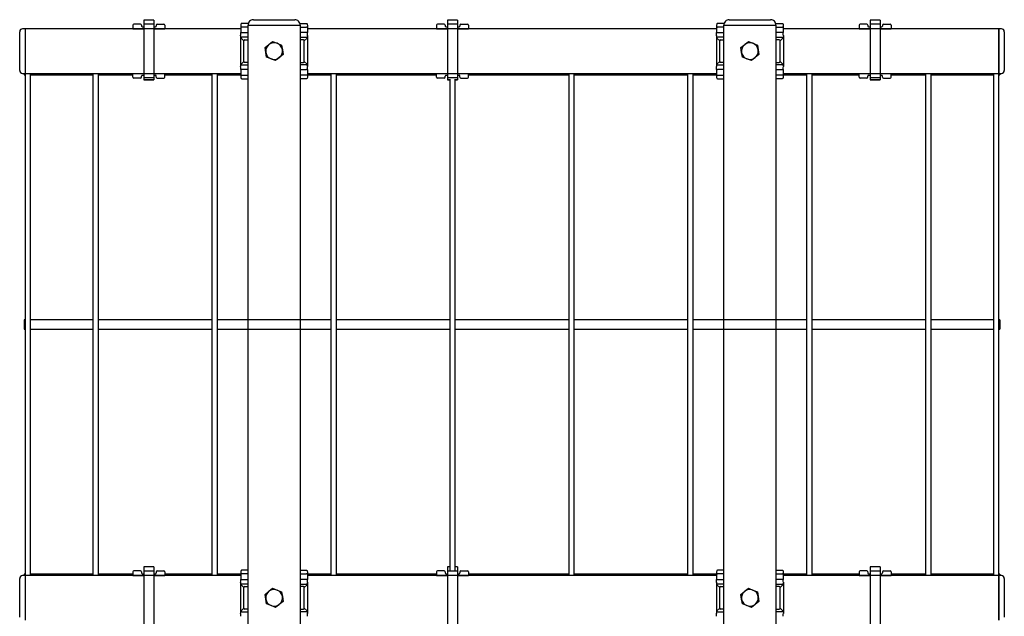
# Model space of a CAD drawing. Units: inches. Extents: x -527 to 4161, y -103 to 1309.
# Drawn here: x 592 to 625, y -4 to 16 of the extents above; entities that cross this region are included whole.
import ezdxf

# ---------------------------------------------------------------- set-up
doc = ezdxf.new("R2010")
doc.units = ezdxf.units.IN
doc.header["$MEASUREMENT"] = 0
doc.layers.add('S-GUARDRAIL', color=93, linetype='CONTINUOUS')

# ---------------------------------------------------------------- blocks, each defined once
blk = doc.blocks.new('ST-3FT_FILL')
at = {"layer": 'S-GUARDRAIL', "linetype": 'Continuous'}
for p, q in [((-16.375, 42.062), (-16.455, 42.062)), ((-9.122, 42.062), (-16.375, 42.062)), ((-16.375, 42.062), (-16.375, 40.562)), ((-16.375, 42.062), (-16.375, 41.312)), ((-12.747, 42.188), (-12.747, 42.062)), ((-12.747, 42.062), (-12.383, 42.062)), ((-12.491, 42.218), (-12.717, 42.218)), ((-12.461, 42.188), (-12.461, 42.154)), ((-12.431, 42.124), (-12.383, 42.124)), ((-12.039, 42.354), (-12.383, 42.354)), ((-12.383, 42.354), (-12.383, 42.214)), ((-12.383, 42.214), (-12.383, 40.411)), ((-12.039, 42.214), (-12.383, 42.214)), ((-12.039, 42.354), (-12.039, 42.214)), ((-12.039, 42.214), (-12.039, 40.411)), ((-12.039, 42.124), (-11.991, 42.124)), ((-12.039, 42.062), (-11.675, 42.062)), ((-11.961, 42.188), (-11.961, 42.154)), ((-11.931, 42.218), (-11.705, 42.218)), ((-11.675, 42.188), (-11.675, 42.062)), ((-9.122, 42.116), (-9.122, 41.933)), ((-8.867, 42.241), (-9.084, 42.241)), ((-8.886, 42.187), (-8.886, 0.124)), ((-8.697, 42.367), (-7.595, 42.367)), ((-7.595, 42.367), (-7.303, 42.367)), ((-7.133, 42.241), (-6.916, 42.241)), ((-7.114, 0.124), (-7.114, 42.187)), ((-6.878, 42.116), (-6.878, 41.933)), ((6.878, 42.062), (-6.878, 42.062)), ((-2.536, 42.188), (-2.536, 42.062)), ((-2.536, 42.062), (-2.172, 42.062)), ((-2.28, 42.218), (-2.506, 42.218)), ((-2.25, 42.188), (-2.25, 42.154)), ((-2.22, 42.124), (-2.172, 42.124)), ((-1.828, 42.354), (-2.172, 42.354)), ((-2.172, 42.354), (-2.172, 42.214)), ((-2.172, 42.214), (-2.172, 40.411)), ((-1.828, 42.214), (-2.172, 42.214)), ((-1.828, 42.354), (-1.828, 42.214)), ((-1.828, 42.214), (-1.828, 40.411)), ((-1.828, 42.124), (-1.78, 42.124)), ((-1.828, 42.062), (-1.464, 42.062)), ((-1.75, 42.188), (-1.75, 42.154)), ((-1.72, 42.218), (-1.494, 42.218)), ((-1.464, 42.188), (-1.464, 42.062)), ((6.878, 42.116), (6.878, 41.933)), ((7.133, 42.241), (6.916, 42.241)), ((7.114, 42.187), (7.114, 0.124)), ((7.303, 42.367), (8.697, 42.367)), ((8.867, 42.241), (9.084, 42.241)), ((8.886, 0.124), (8.886, 42.187)), ((9.122, 42.116), (9.122, 41.933)), ((16.375, 42.062), (9.122, 42.062)), ((11.675, 42.188), (11.675, 42.062)), ((11.675, 42.062), (12.039, 42.062)), ((11.931, 42.218), (11.705, 42.218)), ((11.961, 42.188), (11.961, 42.154)), ((11.991, 42.124), (12.039, 42.124)), ((12.383, 42.354), (12.039, 42.354)), ((12.039, 42.354), (12.039, 42.214)), ((12.039, 42.214), (12.039, 40.411)), ((12.383, 42.214), (12.039, 42.214)), ((12.383, 42.354), (12.383, 42.214)), ((12.383, 42.214), (12.383, 40.411)), ((12.383, 42.124), (12.431, 42.124)), ((12.383, 42.062), (12.747, 42.062)), ((12.461, 42.188), (12.461, 42.154)), ((12.491, 42.218), (12.717, 42.218)), ((12.747, 42.188), (12.747, 42.062)), ((16.455, 42.062), (16.375, 42.062)), ((16.375, 40.562), (16.375, 42.062)), ((16.375, 42.062), (16.375, 41.312)), ((-16.555, 40.662), (-16.555, 41.962)), ((-9.125, 41.827), (-9.125, 40.797)), ((-6.875, 41.827), (-6.875, 40.797)), ((6.875, 41.827), (6.875, 40.797)), ((9.125, 41.827), (9.125, 40.797)), ((16.555, 41.962), (16.555, 40.662)), ((-16.375, 41.312), (-16.375, 40.562)), ((16.375, 41.312), (16.375, 40.562)), ((-16.455, 40.562), (-16.375, 40.562)), ((-16.405, 40.562), (-16.405, 40.513)), ((-16.405, 40.513), (-16.375, 40.513)), ((-16.375, 40.562), (-9.122, 40.562)), ((-16.375, 40.562), (-16.375, 23.687)), ((-16.188, 23.687), (-16.188, 40.562)), ((-16.188, 40.513), (-14.094, 40.513)), ((-14.094, 40.562), (-14.094, 23.687)), ((-13.906, 23.687), (-13.906, 40.562)), ((-13.906, 40.513), (-12.747, 40.513)), ((-12.747, 40.562), (-12.383, 40.562)), ((-12.747, 40.436), (-12.747, 40.562)), ((-12.491, 40.406), (-12.717, 40.406)), ((-12.461, 40.436), (-12.461, 40.47)), ((-12.431, 40.499), (-12.383, 40.499)), ((-12.039, 40.411), (-12.383, 40.411)), ((-12.383, 40.411), (-12.383, 40.352)), ((-12.039, 40.562), (-11.675, 40.562)), ((-12.039, 40.499), (-11.991, 40.499)), ((-12.039, 40.411), (-12.039, 40.352)), ((-11.961, 40.436), (-11.961, 40.47)), ((-11.931, 40.406), (-11.705, 40.406)), ((-11.675, 40.436), (-11.675, 40.562)), ((-11.675, 40.513), (-10.094, 40.513)), ((-10.094, 40.562), (-10.094, 23.687)), ((-9.906, 23.687), (-9.906, 40.562)), ((-9.906, 40.513), (-9.122, 40.513)), ((-9.122, 40.691), (-9.122, 40.508)), ((-6.878, 40.691), (-6.878, 40.508)), ((-6.878, 40.562), (6.878, 40.562)), ((-6.878, 40.513), (-6.094, 40.513)), ((-6.094, 40.562), (-6.094, 23.687)), ((-5.906, 23.687), (-5.906, 40.562)), ((-5.906, 40.513), (-2.536, 40.513)), ((-2.536, 40.562), (-2.172, 40.562)), ((-2.536, 40.436), (-2.536, 40.562)), ((-2.28, 40.406), (-2.506, 40.406)), ((-2.25, 40.436), (-2.25, 40.47)), ((-2.22, 40.499), (-2.172, 40.499)), ((-1.828, 40.411), (-2.172, 40.411)), ((-2.172, 40.411), (-2.172, 40.352)), ((-1.828, 40.562), (-1.464, 40.562)), ((-1.828, 40.499), (-1.78, 40.499)), ((-1.828, 40.411), (-1.828, 40.352)), ((-1.75, 40.436), (-1.75, 40.47)), ((-1.72, 40.406), (-1.494, 40.406)), ((-1.464, 40.436), (-1.464, 40.562)), ((-1.464, 40.513), (1.906, 40.513)), ((1.906, 40.562), (1.906, 23.687)), ((2.094, 23.687), (2.094, 40.562)), ((2.094, 40.513), (5.906, 40.513)), ((5.906, 40.562), (5.906, 23.687)), ((6.094, 23.687), (6.094, 40.562)), ((6.094, 40.513), (6.878, 40.513)), ((6.878, 40.691), (6.878, 40.508)), ((9.122, 40.691), (9.122, 40.508)), ((9.122, 40.562), (16.375, 40.562)), ((9.122, 40.513), (9.906, 40.513)), ((9.906, 40.562), (9.906, 23.687)), ((10.094, 23.687), (10.094, 40.562)), ((10.094, 40.513), (11.675, 40.513)), ((11.675, 40.436), (11.675, 40.562)), ((11.675, 40.562), (12.039, 40.562)), ((11.931, 40.406), (11.705, 40.406)), ((11.961, 40.436), (11.961, 40.47)), ((11.991, 40.499), (12.039, 40.499)), ((12.383, 40.411), (12.039, 40.411)), ((12.039, 40.411), (12.039, 40.352)), ((12.383, 40.562), (12.747, 40.562)), ((12.383, 40.499), (12.431, 40.499)), ((12.383, 40.411), (12.383, 40.352)), ((12.461, 40.436), (12.461, 40.47)), ((12.491, 40.406), (12.717, 40.406)), ((12.747, 40.436), (12.747, 40.562)), ((12.747, 40.513), (13.906, 40.513)), ((13.906, 40.562), (13.906, 23.687)), ((14.094, 23.687), (14.094, 40.562)), ((14.094, 40.513), (16.187, 40.513)), ((16.187, 40.562), (16.187, 23.687)), ((16.375, 40.562), (16.455, 40.562)), ((16.375, 23.687), (16.375, 40.562)), ((16.375, 40.513), (16.405, 40.513)), ((16.405, 40.562), (16.405, 40.513)), ((-12.039, 40.352), (-12.383, 40.352)), ((-12.383, 40.352), (-12.383, 40.352)), ((-12.383, 40.352), (-12.039, 40.352)), ((-12.039, 40.352), (-12.039, 40.352)), ((-9.084, 40.383), (-8.886, 40.383)), ((-6.916, 40.383), (-7.114, 40.383)), ((-2.094, 40.352), (-2.172, 40.352)), ((-2.172, 40.352), (-2.172, 40.352)), ((-2.172, 40.352), (-2.094, 40.352)), ((-2.094, 40.371), (-2.094, 23.839)), ((-1.906, 23.839), (-1.906, 40.371)), ((-1.828, 40.352), (-1.906, 40.352)), ((-1.906, 40.352), (-1.828, 40.352)), ((-1.828, 40.352), (-1.828, 40.352)), ((6.916, 40.383), (7.114, 40.383)), ((9.084, 40.383), (8.886, 40.383)), ((12.383, 40.352), (12.039, 40.352)), ((12.039, 40.352), (12.039, 40.352)), ((12.039, 40.352), (12.383, 40.352)), ((12.383, 40.352), (12.383, 40.352)), ((-16.405, 32.281), (-16.405, 31.969)), ((-16.375, 32.281), (-16.405, 32.281)), ((-14.094, 32.281), (-16.188, 32.281)), ((-10.094, 32.281), (-13.906, 32.281)), ((-6.094, 32.281), (-9.906, 32.281)), ((-2.094, 32.281), (-5.906, 32.281)), ((1.906, 32.281), (-1.906, 32.281)), ((5.906, 32.281), (2.094, 32.281)), ((9.906, 32.281), (6.094, 32.281)), ((13.906, 32.281), (10.094, 32.281)), ((16.187, 32.281), (14.094, 32.281)), ((16.405, 32.281), (16.375, 32.281)), ((16.405, 32.281), (16.405, 31.969)), ((-16.405, 31.969), (-16.375, 31.969)), ((-16.188, 31.969), (-14.094, 31.969)), ((-13.906, 31.969), (-10.094, 31.969)), ((-9.906, 31.969), (-6.094, 31.969)), ((-5.906, 31.969), (-2.094, 31.969)), ((-1.906, 31.969), (1.906, 31.969)), ((2.094, 31.969), (5.906, 31.969)), ((6.094, 31.969), (9.906, 31.969)), ((10.094, 31.969), (13.906, 31.969)), ((14.094, 31.969), (16.187, 31.969)), ((16.375, 31.969), (16.405, 31.969)), ((-12.491, 23.843), (-12.717, 23.843)), ((-12.039, 23.979), (-12.383, 23.979)), ((-12.383, 23.979), (-12.383, 23.839)), ((-12.383, 23.839), (-12.383, 22.036)), ((-12.039, 23.839), (-12.383, 23.839)), ((-12.039, 23.979), (-12.039, 23.839)), ((-12.039, 23.839), (-12.039, 22.036)), ((-11.931, 23.843), (-11.705, 23.843)), ((-8.886, 23.866), (-9.084, 23.866)), ((-7.114, 23.866), (-6.916, 23.866)), ((-2.28, 23.843), (-2.506, 23.843)), ((-2.094, 23.979), (-2.172, 23.979)), ((-2.172, 23.979), (-2.172, 23.839)), ((-2.172, 23.839), (-2.172, 22.036)), ((-1.828, 23.839), (-2.172, 23.839)), ((-1.828, 23.979), (-1.906, 23.979)), ((-1.828, 23.979), (-1.828, 23.839)), ((-1.828, 23.839), (-1.828, 22.036)), ((-1.72, 23.843), (-1.494, 23.843)), ((7.114, 23.866), (6.916, 23.866)), ((8.886, 23.866), (9.084, 23.866)), ((11.931, 23.843), (11.705, 23.843)), ((12.383, 23.979), (12.039, 23.979)), ((12.039, 23.979), (12.039, 23.839)), ((12.039, 23.839), (12.039, 22.036)), ((12.383, 23.839), (12.039, 23.839)), ((12.383, 23.979), (12.383, 23.839)), ((12.383, 23.839), (12.383, 22.036)), ((12.491, 23.843), (12.717, 23.843)), ((-16.555, 22.287), (-16.555, 23.587)), ((-16.375, 23.687), (-16.455, 23.687)), ((-16.405, 23.738), (-16.405, 23.687)), ((-16.375, 23.738), (-16.405, 23.738)), ((-9.122, 23.687), (-16.375, 23.687)), ((-16.375, 23.687), (-16.375, 22.187)), ((-16.375, 23.687), (-16.375, 22.937)), ((-14.094, 23.738), (-16.188, 23.738)), ((-12.747, 23.738), (-13.906, 23.738)), ((-12.747, 23.813), (-12.747, 23.687)), ((-12.747, 23.687), (-12.383, 23.687)), ((-12.461, 23.813), (-12.461, 23.779)), ((-12.431, 23.749), (-12.383, 23.749)), ((-12.039, 23.749), (-11.991, 23.749)), ((-12.039, 23.687), (-11.675, 23.687)), ((-11.961, 23.813), (-11.961, 23.779)), ((-11.675, 23.813), (-11.675, 23.687)), ((-10.094, 23.738), (-11.675, 23.738)), ((-9.122, 23.738), (-9.906, 23.738)), ((-9.122, 23.741), (-9.122, 23.558)), ((-6.878, 23.741), (-6.878, 23.558)), ((-6.094, 23.738), (-6.878, 23.738)), ((6.878, 23.687), (-6.878, 23.687)), ((-2.536, 23.738), (-5.906, 23.738)), ((-2.536, 23.813), (-2.536, 23.687)), ((-2.536, 23.687), (-2.172, 23.687)), ((-2.25, 23.813), (-2.25, 23.779)), ((-2.22, 23.749), (-2.172, 23.749)), ((-1.828, 23.749), (-1.78, 23.749)), ((-1.828, 23.687), (-1.464, 23.687)), ((-1.75, 23.813), (-1.75, 23.779)), ((-1.464, 23.813), (-1.464, 23.687)), ((1.906, 23.738), (-1.464, 23.738)), ((5.906, 23.738), (2.094, 23.738)), ((6.878, 23.738), (6.094, 23.738)), ((6.878, 23.741), (6.878, 23.558)), ((9.122, 23.741), (9.122, 23.558)), ((9.906, 23.738), (9.122, 23.738)), ((16.375, 23.687), (9.122, 23.687)), ((11.675, 23.738), (10.094, 23.738)), ((11.675, 23.813), (11.675, 23.687)), ((11.675, 23.687), (12.039, 23.687)), ((11.961, 23.813), (11.961, 23.779)), ((11.991, 23.749), (12.039, 23.749)), ((12.383, 23.749), (12.431, 23.749)), ((12.383, 23.687), (12.747, 23.687)), ((12.461, 23.813), (12.461, 23.779)), ((12.747, 23.813), (12.747, 23.687)), ((13.906, 23.738), (12.747, 23.738)), ((16.187, 23.738), (14.094, 23.738)), ((16.405, 23.738), (16.375, 23.738)), ((16.455, 23.687), (16.375, 23.687)), ((16.375, 22.187), (16.375, 23.687)), ((16.375, 23.687), (16.375, 22.937)), ((16.405, 23.738), (16.405, 23.687)), ((16.555, 23.587), (16.555, 22.287)), ((-9.125, 23.452), (-9.125, 22.422)), ((-6.875, 23.452), (-6.875, 22.422)), ((6.875, 23.452), (6.875, 22.422)), ((9.125, 23.452), (9.125, 22.422)), ((-16.375, 22.937), (-16.375, 22.187)), ((16.375, 22.937), (16.375, 22.187))]:
    blk.add_line(p, q, dxfattribs=at)
at = {"layer": 'S-GUARDRAIL', "color": 8, "linetype": 'Continuous'}
for p, q in [((-9.122, 42.116), (-9.092, 42.116)), ((-8.886, 42.116), (-9.092, 42.116)), ((-8.886, 42.187), (-7.114, 42.187)), ((-7.114, 42.116), (-6.908, 42.116)), ((-6.878, 42.116), (-6.908, 42.116)), ((6.878, 42.116), (6.908, 42.116)), ((7.114, 42.116), (6.908, 42.116)), ((7.114, 42.187), (8.886, 42.187)), ((8.886, 42.116), (9.092, 42.116)), ((9.122, 42.116), (9.092, 42.116)), ((-9.122, 41.933), (-9.092, 41.933)), ((-9.016, 41.66), (-9.11, 41.747)), ((-9.092, 41.933), (-8.886, 41.933)), ((-8.886, 41.777), (-9.08, 41.777)), ((-6.908, 41.933), (-7.114, 41.933)), ((-7.114, 41.777), (-6.92, 41.777)), ((-6.984, 41.66), (-6.89, 41.747)), ((-6.878, 41.933), (-6.908, 41.933)), ((6.878, 41.933), (6.908, 41.933)), ((6.984, 41.66), (6.89, 41.747)), ((6.908, 41.933), (7.114, 41.933)), ((7.114, 41.777), (6.92, 41.777)), ((9.092, 41.933), (8.886, 41.933)), ((8.886, 41.777), (9.08, 41.777)), ((9.016, 41.66), (9.11, 41.747)), ((9.122, 41.933), (9.092, 41.933)), ((-9.016, 40.964), (-9.016, 41.66)), ((-8.986, 41.69), (-8.892, 41.69)), ((-8.303, 41.43), (-8.176, 41.531)), ((-8.278, 41.269), (-8.303, 41.43)), ((-8.278, 41.269), (-8.303, 41.43)), ((-8.176, 41.531), (-8.049, 41.633)), ((-8.049, 41.633), (-7.898, 41.574)), ((-7.898, 41.574), (-7.747, 41.515)), ((-7.747, 41.515), (-7.722, 41.355)), ((-7.014, 41.69), (-7.108, 41.69)), ((-6.984, 40.964), (-6.984, 41.66)), ((6.984, 40.964), (6.984, 41.66)), ((7.014, 41.69), (7.108, 41.69)), ((7.697, 41.43), (7.824, 41.531)), ((7.722, 41.269), (7.697, 41.43)), ((7.824, 41.531), (7.951, 41.633)), ((7.951, 41.633), (8.102, 41.574)), ((8.102, 41.574), (8.253, 41.515)), ((8.253, 41.515), (8.278, 41.355)), ((8.986, 41.69), (8.892, 41.69)), ((9.016, 40.964), (9.016, 41.66)), ((-8.253, 41.109), (-8.278, 41.269)), ((-8.102, 41.05), (-8.253, 41.109)), ((-7.824, 41.093), (-7.951, 40.991)), ((-7.697, 41.194), (-7.824, 41.093)), ((-7.722, 41.355), (-7.697, 41.194)), ((7.747, 41.109), (7.722, 41.269)), ((7.898, 41.05), (7.747, 41.109)), ((8.176, 41.093), (8.049, 40.991)), ((8.303, 41.194), (8.176, 41.093)), ((8.278, 41.355), (8.303, 41.194)), ((-9.11, 40.877), (-9.016, 40.964)), ((-9.08, 40.847), (-8.886, 40.847)), ((-8.892, 40.934), (-8.986, 40.934)), ((-7.951, 40.991), (-8.102, 41.05)), ((-6.92, 40.847), (-7.114, 40.847)), ((-7.108, 40.934), (-7.014, 40.934)), ((-6.89, 40.877), (-6.984, 40.964)), ((6.89, 40.877), (6.984, 40.964)), ((6.92, 40.847), (7.114, 40.847)), ((7.108, 40.934), (7.014, 40.934)), ((8.049, 40.991), (7.898, 41.05)), ((9.08, 40.847), (8.886, 40.847)), ((8.892, 40.934), (8.986, 40.934)), ((9.11, 40.877), (9.016, 40.964)), ((-9.122, 40.691), (-9.092, 40.691)), ((-9.122, 40.508), (-9.092, 40.508)), ((-8.886, 40.691), (-9.092, 40.691)), ((-9.092, 40.508), (-8.886, 40.508)), ((-7.114, 40.691), (-6.908, 40.691)), ((-6.908, 40.508), (-7.114, 40.508)), ((-6.878, 40.691), (-6.908, 40.691)), ((-6.878, 40.508), (-6.908, 40.508)), ((6.878, 40.691), (6.908, 40.691)), ((6.878, 40.508), (6.908, 40.508)), ((7.114, 40.691), (6.908, 40.691)), ((6.908, 40.508), (7.114, 40.508)), ((8.886, 40.691), (9.092, 40.691)), ((9.092, 40.508), (8.886, 40.508)), ((9.122, 40.691), (9.092, 40.691)), ((9.122, 40.508), (9.092, 40.508)), ((-9.122, 23.741), (-9.092, 23.741)), ((-9.122, 23.558), (-9.092, 23.558)), ((-8.886, 23.741), (-9.092, 23.741)), ((-9.092, 23.558), (-8.886, 23.558)), ((-7.114, 23.741), (-6.908, 23.741)), ((-6.908, 23.558), (-7.114, 23.558)), ((-6.878, 23.741), (-6.908, 23.741)), ((-6.878, 23.558), (-6.908, 23.558)), ((6.878, 23.741), (6.908, 23.741)), ((6.878, 23.558), (6.908, 23.558)), ((7.114, 23.741), (6.908, 23.741)), ((6.908, 23.558), (7.114, 23.558)), ((8.886, 23.741), (9.092, 23.741)), ((9.092, 23.558), (8.886, 23.558)), ((9.122, 23.741), (9.092, 23.741)), ((9.122, 23.558), (9.092, 23.558)), ((-9.016, 23.285), (-9.11, 23.372)), ((-8.886, 23.402), (-9.08, 23.402)), ((-9.016, 22.589), (-9.016, 23.285)), ((-8.986, 23.315), (-8.892, 23.315)), ((-8.176, 23.156), (-8.049, 23.258)), ((-8.049, 23.258), (-7.898, 23.199)), ((-7.898, 23.199), (-7.747, 23.14)), ((-7.114, 23.402), (-6.92, 23.402)), ((-7.014, 23.315), (-7.108, 23.315)), ((-6.984, 23.285), (-6.89, 23.372)), ((-6.984, 22.589), (-6.984, 23.285)), ((6.984, 23.285), (6.89, 23.372)), ((7.114, 23.402), (6.92, 23.402)), ((6.984, 22.589), (6.984, 23.285)), ((7.014, 23.315), (7.108, 23.315)), ((7.824, 23.156), (7.951, 23.258)), ((7.951, 23.258), (8.102, 23.199)), ((8.102, 23.199), (8.253, 23.14)), ((8.886, 23.402), (9.08, 23.402)), ((8.986, 23.315), (8.892, 23.315)), ((9.016, 23.285), (9.11, 23.372)), ((9.016, 22.589), (9.016, 23.285)), ((-8.303, 23.055), (-8.176, 23.156)), ((-8.278, 22.894), (-8.303, 23.055)), ((-8.253, 22.734), (-8.278, 22.894)), ((-7.747, 23.14), (-7.722, 22.98)), ((-7.722, 22.98), (-7.697, 22.819)), ((7.697, 23.055), (7.824, 23.156)), ((7.722, 22.894), (7.697, 23.055)), ((7.747, 22.734), (7.722, 22.894)), ((8.253, 23.14), (8.278, 22.98)), ((8.278, 22.98), (8.303, 22.819)), ((-9.11, 22.502), (-9.016, 22.589)), ((-8.892, 22.559), (-8.986, 22.559)), ((-8.102, 22.675), (-8.253, 22.734)), ((-7.951, 22.616), (-8.102, 22.675)), ((-7.824, 22.718), (-7.951, 22.616)), ((-7.697, 22.819), (-7.824, 22.718)), ((-7.108, 22.559), (-7.014, 22.559)), ((-6.89, 22.502), (-6.984, 22.589)), ((6.89, 22.502), (6.984, 22.589)), ((7.108, 22.559), (7.014, 22.559)), ((7.898, 22.675), (7.747, 22.734)), ((8.049, 22.616), (7.898, 22.675)), ((8.176, 22.718), (8.049, 22.616)), ((8.303, 22.819), (8.176, 22.718)), ((8.892, 22.559), (8.986, 22.559)), ((9.11, 22.502), (9.016, 22.589)), ((-9.08, 22.472), (-8.886, 22.472)), ((-6.92, 22.472), (-7.114, 22.472)), ((6.92, 22.472), (7.114, 22.472)), ((9.08, 22.472), (8.886, 22.472))]:
    blk.add_line(p, q, dxfattribs=at)
at = {"layer": 'S-GUARDRAIL', "linetype": 'Continuous', "flags": 128}
for points in [[(-9.084, 42.241), (-9.094, 42.24), (-9.102, 42.235), (-9.108, 42.229), (-9.112, 42.224), (-9.114, 42.218), (-9.116, 42.21), (-9.12, 42.187), (-9.121, 42.159), (-9.122, 42.127), (-9.122, 42.116)], [(-6.916, 42.241), (-6.906, 42.24), (-6.898, 42.235), (-6.892, 42.229), (-6.888, 42.224), (-6.886, 42.218), (-6.884, 42.21), (-6.88, 42.187), (-6.879, 42.159), (-6.878, 42.127), (-6.878, 42.116)], [(6.916, 42.241), (6.906, 42.24), (6.898, 42.235), (6.892, 42.229), (6.888, 42.224), (6.886, 42.218), (6.884, 42.21), (6.88, 42.187), (6.879, 42.159), (6.878, 42.127), (6.878, 42.116)], [(9.084, 42.241), (9.094, 42.24), (9.102, 42.235), (9.108, 42.229), (9.112, 42.224), (9.114, 42.218), (9.116, 42.21), (9.12, 42.187), (9.121, 42.159), (9.122, 42.127), (9.122, 42.116)], [(-9.122, 40.508), (-9.122, 40.49), (-9.121, 40.457), (-9.119, 40.429), (-9.115, 40.408), (-9.112, 40.4), (-9.107, 40.393), (-9.099, 40.387), (-9.089, 40.383), (-9.084, 40.383)], [(-6.878, 40.508), (-6.878, 40.49), (-6.879, 40.457), (-6.881, 40.429), (-6.885, 40.408), (-6.888, 40.4), (-6.893, 40.393), (-6.901, 40.387), (-6.911, 40.383), (-6.916, 40.383)], [(6.878, 40.508), (6.878, 40.49), (6.879, 40.457), (6.881, 40.429), (6.885, 40.408), (6.888, 40.4), (6.893, 40.393), (6.901, 40.387), (6.911, 40.383), (6.916, 40.383)], [(9.122, 40.508), (9.122, 40.49), (9.121, 40.457), (9.119, 40.429), (9.115, 40.408), (9.112, 40.4), (9.107, 40.393), (9.099, 40.387), (9.089, 40.383), (9.084, 40.383)], [(-9.084, 23.866), (-9.094, 23.865), (-9.102, 23.86), (-9.108, 23.854), (-9.112, 23.849), (-9.114, 23.843), (-9.116, 23.835), (-9.12, 23.812), (-9.121, 23.784), (-9.122, 23.752), (-9.122, 23.741)], [(-6.916, 23.866), (-6.906, 23.865), (-6.898, 23.86), (-6.892, 23.854), (-6.888, 23.849), (-6.886, 23.843), (-6.884, 23.835), (-6.88, 23.812), (-6.879, 23.784), (-6.878, 23.752), (-6.878, 23.741)], [(6.916, 23.866), (6.906, 23.865), (6.898, 23.86), (6.892, 23.854), (6.888, 23.849), (6.886, 23.843), (6.884, 23.835), (6.88, 23.812), (6.879, 23.784), (6.878, 23.752), (6.878, 23.741)], [(9.084, 23.866), (9.094, 23.865), (9.102, 23.86), (9.108, 23.854), (9.112, 23.849), (9.114, 23.843), (9.116, 23.835), (9.12, 23.812), (9.121, 23.784), (9.122, 23.752), (9.122, 23.741)]]:
    blk.add_lwpolyline(points, dxfattribs=at)
at = {"layer": 'S-GUARDRAIL', "linetype": 'Continuous'}
for centre, radius, start, end in [((-16.455, 41.962), 0.1, 90, 180), ((-12.431, 42.155), 0.0301, 180.1284, 270.0977), ((-11.991, 42.155), 0.0301, 269.9023, 359.8716), ((-8.697, 42.189), 0.178, 90, 180.6431), ((-7.303, 42.189), 0.178, 359.3569, 90), ((-2.22, 42.155), 0.0301, 180.1284, 270.0977), ((-1.78, 42.155), 0.0301, 269.9023, 359.8716), ((7.303, 42.189), 0.178, 90, 180.6431), ((8.697, 42.189), 0.178, 359.3569, 90), ((11.991, 42.155), 0.0301, 180.1284, 270.0977), ((12.431, 42.155), 0.0301, 269.9023, 359.8716), ((16.455, 41.962), 0.1, 0, 90), ((-16.455, 40.662), 0.1, 180, 270), ((-12.431, 40.469), 0.0301, 89.9023, 179.8716), ((-11.991, 40.469), 0.0301, 0.1284, 90.0977), ((-2.22, 40.469), 0.0301, 89.9023, 179.8716), ((-1.78, 40.469), 0.0301, 0.1284, 90.0977), ((11.991, 40.469), 0.0301, 89.9023, 179.8716), ((12.431, 40.469), 0.0301, 0.1284, 90.0977), ((16.455, 40.662), 0.1, 270, 360), ((-16.455, 23.587), 0.1, 90, 180), ((-12.431, 23.78), 0.0301, 180.1284, 270.0977), ((-11.991, 23.78), 0.0301, 269.9023, 359.8716), ((-2.22, 23.78), 0.0301, 180.1284, 270.0977), ((-1.78, 23.78), 0.0301, 269.9023, 359.8716), ((11.991, 23.78), 0.0301, 180.1284, 270.0977), ((12.431, 23.78), 0.0301, 269.9023, 359.8716), ((16.455, 23.587), 0.1, 0, 90)]:
    blk.add_arc(centre, radius, start, end, dxfattribs=at)
at = {"layer": 'S-GUARDRAIL', "color": 8, "linetype": 'Continuous'}
for centre, radius, start, end in [((-9.076, 41.828), 0.0489, 174.5467, 181.1706), ((-9.08, 41.747), 0.0302, 90.7067, 179.3384), ((-6.92, 41.747), 0.0302, 0.6616, 89.2933), ((-6.924, 41.828), 0.0489, 358.8294, 5.4533), ((6.924, 41.828), 0.0489, 174.5467, 181.1706), ((6.92, 41.747), 0.0302, 90.7067, 179.3384), ((9.08, 41.747), 0.0302, 0.6616, 89.2933), ((9.076, 41.828), 0.0489, 358.8294, 5.4533), ((-8.986, 41.659), 0.0302, 90.6926, 179.348), ((-8, 41.312), 0.281, 128.7463, 188.7463), ((-8, 41.312), 0.281, 68.7463, 128.7463), ((-8, 41.312), 0.281, 8.7463, 68.7463), ((-7.014, 41.659), 0.0302, 0.652, 89.3074), ((7.014, 41.659), 0.0302, 90.6926, 179.348), ((8, 41.312), 0.281, 128.7463, 188.7463), ((8, 41.312), 0.281, 68.7463, 128.7463), ((8, 41.312), 0.281, 8.7463, 68.7463), ((8.986, 41.659), 0.0302, 0.652, 89.3074), ((-8, 41.312), 0.281, 188.7463, 248.7463), ((-8, 41.312), 0.281, 248.7463, 308.7463), ((-8, 41.312), 0.281, 308.7463, 8.7463), ((8, 41.312), 0.281, 188.7463, 248.7463), ((8, 41.312), 0.281, 248.7463, 308.7463), ((8, 41.312), 0.281, 308.7463, 8.7463), ((-9.082, 40.796), 0.0429, 178.3626, 185.9201), ((-9.08, 40.877), 0.0302, 180.6572, 269.3023), ((-8.986, 40.965), 0.0302, 180.6475, 269.3075), ((-7.014, 40.965), 0.0302, 270.6925, 359.3525), ((-6.92, 40.877), 0.0302, 270.6977, 359.3428), ((-6.918, 40.796), 0.0429, 354.0799, 1.6374), ((6.918, 40.796), 0.0429, 178.3626, 185.9201), ((6.92, 40.877), 0.0302, 180.6572, 269.3023), ((7.014, 40.965), 0.0302, 180.6475, 269.3075), ((8.986, 40.965), 0.0302, 270.6925, 359.3525), ((9.08, 40.877), 0.0302, 270.6977, 359.3428), ((9.082, 40.796), 0.0429, 354.0799, 1.6374), ((-9.076, 23.453), 0.0489, 174.5467, 181.1706), ((-9.08, 23.372), 0.0302, 90.7067, 179.3384), ((-8.986, 23.284), 0.0302, 90.6926, 179.348), ((-8, 22.937), 0.281, 68.7463, 128.7463), ((-8, 22.937), 0.281, 8.7463, 68.7463), ((-7.014, 23.284), 0.0302, 0.652, 89.3074), ((-6.92, 23.372), 0.0302, 0.6616, 89.2933), ((-6.924, 23.453), 0.0489, 358.8294, 5.4533), ((6.924, 23.453), 0.0489, 174.5467, 181.1706), ((6.92, 23.372), 0.0302, 90.7067, 179.3384), ((7.014, 23.284), 0.0302, 90.6926, 179.348), ((8, 22.937), 0.281, 68.7463, 128.7463), ((8, 22.937), 0.281, 8.7463, 68.7463), ((8.986, 23.284), 0.0302, 0.652, 89.3074), ((9.08, 23.372), 0.0302, 0.6616, 89.2933), ((9.076, 23.453), 0.0489, 358.8294, 5.4533), ((-8, 22.937), 0.281, 128.7463, 188.7463), ((-8, 22.937), 0.281, 188.7463, 248.7463), ((-8, 22.937), 0.281, 308.7463, 8.7463), ((8, 22.937), 0.281, 128.7463, 188.7463), ((8, 22.937), 0.281, 188.7463, 248.7463), ((8, 22.937), 0.281, 308.7463, 8.7463), ((-8.986, 22.59), 0.0302, 180.6475, 269.3075), ((-8, 22.937), 0.281, 248.7463, 308.7463), ((-7.014, 22.59), 0.0302, 270.6925, 359.3525), ((7.014, 22.59), 0.0302, 180.6475, 269.3075), ((8, 22.937), 0.281, 248.7463, 308.7463), ((8.986, 22.59), 0.0302, 270.6925, 359.3525), ((-9.082, 22.421), 0.0429, 178.3626, 185.9201), ((-9.08, 22.502), 0.0302, 180.6572, 269.3023), ((-6.92, 22.502), 0.0302, 270.6977, 359.3428), ((-6.918, 22.421), 0.0429, 354.0799, 1.6374), ((6.918, 22.421), 0.0429, 178.3626, 185.9201), ((6.92, 22.502), 0.0302, 180.6572, 269.3023), ((9.08, 22.502), 0.0302, 270.6977, 359.3428), ((9.082, 22.421), 0.0429, 354.0799, 1.6374)]:
    blk.add_arc(centre, radius, start, end, dxfattribs=at)
at = {"layer": 'S-GUARDRAIL', "linetype": 'Continuous'}
for centre, major_axis, ratio, start_param, end_param in [((-12.717, 42.188), (-0.0259, 0.0155), 0.99484, 5.254374, 6.820609), ((-12.491, 42.188), (-0.0259, -0.0155), 0.99484, 2.604169, 4.170404), ((-11.931, 42.188), (0.0259, -0.0155), 0.99484, 2.112781, 3.679016), ((-11.706, 42.188), (0.0259, 0.0155), 0.99484, 5.745762, 7.311997), ((-2.506, 42.188), (-0.0259, 0.0155), 0.99484, 5.254374, 6.820609), ((-2.28, 42.188), (-0.0259, -0.0155), 0.99484, 2.604169, 4.170404), ((-1.72, 42.188), (0.0259, -0.0155), 0.99484, 2.112781, 3.679016), ((-1.494, 42.188), (0.0259, 0.0155), 0.99484, 5.745762, 7.311997), ((11.706, 42.188), (-0.0259, 0.0155), 0.99484, 5.254374, 6.820609), ((11.931, 42.188), (-0.0259, -0.0155), 0.99484, 2.604169, 4.170404), ((12.491, 42.188), (0.0259, -0.0155), 0.99484, 2.112781, 3.679016), ((12.717, 42.188), (0.0259, 0.0155), 0.99484, 5.745762, 7.311997), ((-9.138, 41.933), (0, 0.186), 0.087489, 4.111596, 4.712389), ((-9.138, 40.691), (0, 0.186), 0.087489, 4.712389, 5.313182), ((6.862, 40.691), (0, 0.186), 0.087489, 4.712389, 5.313182), ((-12.717, 40.436), (-0.0259, -0.0155), 0.99484, 5.745762, 7.311997), ((-12.491, 40.436), (-0.0259, 0.0155), 0.99484, 2.112781, 3.679016), ((-11.931, 40.436), (0.0259, 0.0155), 0.99484, 2.604169, 4.170404), ((-11.706, 40.436), (0.0259, -0.0155), 0.99484, 5.254374, 6.820609), ((-2.506, 40.436), (-0.0259, -0.0155), 0.99484, 5.745762, 7.311997), ((-2.28, 40.436), (-0.0259, 0.0155), 0.99484, 2.112781, 3.679016), ((-1.72, 40.436), (0.0259, 0.0155), 0.99484, 2.604169, 4.170404), ((-1.494, 40.436), (0.0259, -0.0155), 0.99484, 5.254374, 6.820609), ((11.706, 40.436), (-0.0259, -0.0155), 0.99484, 5.745762, 7.311997), ((11.931, 40.436), (-0.0259, 0.0155), 0.99484, 2.112781, 3.679016), ((12.491, 40.436), (0.0259, 0.0155), 0.99484, 2.604169, 4.170404), ((12.717, 40.436), (0.0259, -0.0155), 0.99484, 5.254374, 6.820609), ((-12.717, 23.813), (-0.0259, 0.0155), 0.99484, 5.254374, 6.820609), ((-12.491, 23.813), (-0.0259, -0.0155), 0.99484, 2.604169, 4.170404), ((-11.931, 23.813), (0.0259, -0.0155), 0.99484, 2.112781, 3.679016), ((-11.706, 23.813), (0.0259, 0.0155), 0.99484, 5.745762, 7.311997), ((-2.506, 23.813), (-0.0259, 0.0155), 0.99484, 5.254374, 6.820609), ((-2.28, 23.813), (-0.0259, -0.0155), 0.99484, 2.604169, 4.170404), ((-1.72, 23.813), (0.0259, -0.0155), 0.99484, 2.112781, 3.679016), ((-1.494, 23.813), (0.0259, 0.0155), 0.99484, 5.745762, 7.311997), ((11.706, 23.813), (-0.0259, 0.0155), 0.99484, 5.254374, 6.820609), ((11.931, 23.813), (-0.0259, -0.0155), 0.99484, 2.604169, 4.170404), ((12.491, 23.813), (0.0259, -0.0155), 0.99484, 2.112781, 3.679016), ((12.717, 23.813), (0.0259, 0.0155), 0.99484, 5.745762, 7.311997), ((-9.138, 23.558), (0, 0.186), 0.087489, 4.111596, 4.712389), ((6.862, 23.558), (0, 0.186), 0.087489, 4.111596, 4.712389), ((-9.138, 22.317), (0, 0.186), 0.087489, 4.712389, 5.313182), ((6.862, 22.317), (0, 0.186), 0.087489, 4.712389, 5.313182)]:
    blk.add_ellipse(centre, major_axis=major_axis, ratio=ratio, start_param=start_param, end_param=end_param, dxfattribs=at)
at = {"layer": 'S-GUARDRAIL', "color": 8, "linetype": 'Continuous'}
for centre, major_axis, ratio, start_param, end_param in [((-9.108, 41.933), (0, 0.186), 0.105104, 2.135269, 3.044239), ((6.862, 41.933), (0, 0.186), 0.087489, 4.111596, 4.712389), ((6.892, 41.933), (0, 0.186), 0.105104, 2.135269, 3.044239), ((-9.108, 40.691), (0, 0.186), 0.105104, 0.097354, 1.006324), ((6.892, 40.691), (0, 0.186), 0.105104, 0.097354, 1.006324), ((-9.084, 40.508), (0, 0.125), 0.066491, 3.141593, 3.228859), ((6.916, 40.508), (0, 0.125), 0.066491, 3.141593, 3.228859), ((-9.108, 23.558), (0, 0.186), 0.105104, 2.135269, 3.044239), ((6.892, 23.558), (0, 0.186), 0.105104, 2.135269, 3.044239), ((-9.108, 22.317), (0, 0.186), 0.105104, 0.097354, 1.006324), ((6.892, 22.317), (0, 0.186), 0.105104, 0.097354, 1.006324)]:
    blk.add_ellipse(centre, major_axis=major_axis, ratio=ratio, start_param=start_param, end_param=end_param, dxfattribs=at)
at = {"layer": 'S-GUARDRAIL', "color": 8, "linetype": 'Continuous', "extrusion": (0, 0, -1)}
for centre, major_axis, ratio, start_param, end_param in [((-6.892, 41.933), (0, 0.186), 0.105104, 2.135269, 3.044239), ((9.108, 41.933), (0, 0.186), 0.105104, 2.135269, 3.044239), ((-6.892, 40.691), (0, 0.186), 0.105104, 0.097354, 1.006324), ((9.108, 40.691), (0, 0.186), 0.105104, 0.097354, 1.006324), ((-6.916, 40.508), (0, 0.125), 0.066491, 3.141593, 3.228859), ((9.084, 40.508), (0, 0.125), 0.066491, 3.141593, 3.228859), ((-6.892, 23.558), (0, 0.186), 0.105104, 2.135269, 3.044239), ((9.108, 23.558), (0, 0.186), 0.105104, 2.135269, 3.044239), ((-6.892, 22.317), (0, 0.186), 0.105104, 0.097354, 1.006324), ((9.108, 22.317), (0, 0.186), 0.105104, 0.097354, 1.006324)]:
    blk.add_ellipse(centre, major_axis=major_axis, ratio=ratio, start_param=start_param, end_param=end_param, dxfattribs=at)
at = {"layer": 'S-GUARDRAIL', "linetype": 'Continuous', "extrusion": (0, 0, -1)}
for centre, start_param, end_param in [((-6.862, 41.933), 4.111596, 4.712389), ((9.138, 41.933), 4.111596, 4.712389), ((-6.862, 40.691), 4.712389, 5.313182), ((9.138, 40.691), 4.712389, 5.313182), ((-6.862, 23.558), 4.111596, 4.712389), ((9.138, 23.558), 4.111596, 4.712389), ((-6.862, 22.317), 4.712389, 5.313182), ((9.138, 22.317), 4.712389, 5.313182)]:
    blk.add_ellipse(centre, major_axis=(0, 0.186), ratio=0.087489, start_param=start_param, end_param=end_param, dxfattribs=at)

msp = doc.modelspace()

# ---------------------------------------------------------------- block references
at = {"layer": 'S-GUARDRAIL'}
msp.add_blockref('ST-3FT_FILL', (608.131, -26.399), dxfattribs=at)

doc.saveas('drawing.dxf')
